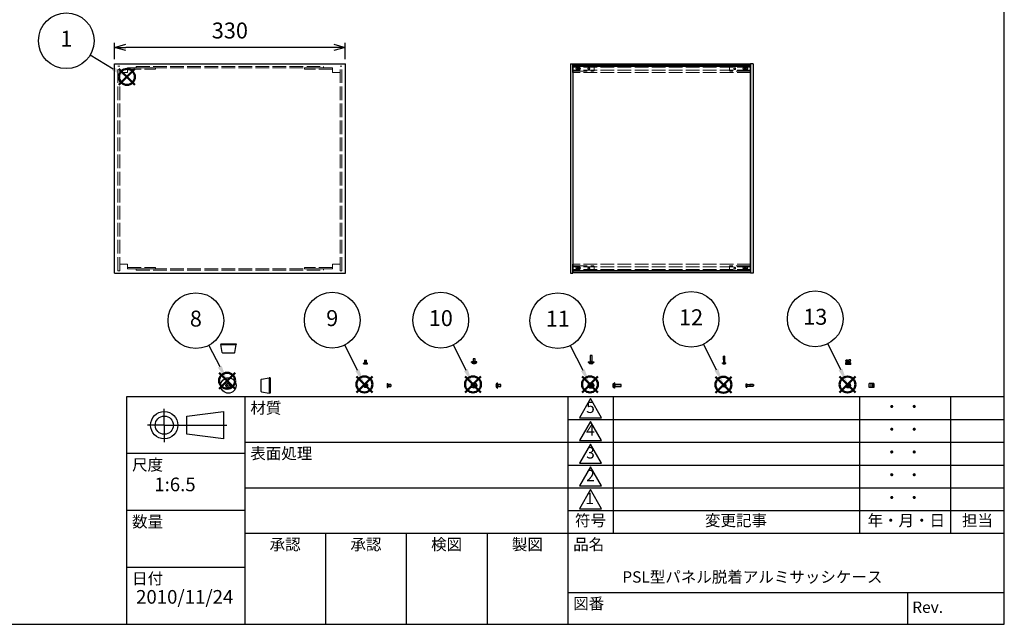
# Model space of a CAD drawing. Units: millimetres. Extents: x 0 to 2677, y 0 to 1820.
# Drawn here: x 1212 to 2620, y 0 to 864 of the extents above; entities that cross this region are included whole.
import ezdxf
from ezdxf.enums import TextEntityAlignment as Align

# ---------------------------------------------------------------- set-up
doc = ezdxf.new("R2010")
doc.units = ezdxf.units.MM
doc.header["$LTSCALE"] = 6.5
doc.linetypes.add('AM_ISO02W050x2', pattern=[3.75, 3, -0.75])
doc.linetypes.add('gen7a', pattern=[6.875, 4.75, -0.875, 0.375, -0.875])
doc.layers.add('7A', color=4, linetype='gen7a')
doc.layers.add('RAHM2', color=1, linetype='Continuous')
doc.layers.add('AM_12', color=7, linetype='Continuous', lineweight=50, plot=False)
for name, color, linetype, lineweight in [('AM_5', 3, 'Continuous', 25), ('側板', 7, 'Continuous', 25), ('側板0', 7, 'AM_ISO02W050x2', 13), ('固定金具0', 6, 'AM_ISO02W050x2', 13), ('ｺﾞﾑ足', 8, 'Continuous', 25), ('ﾊﾟﾈﾙ', 5, 'Continuous', 25), ('ﾊﾟﾈﾙ0', 5, 'AM_ISO02W050x2', 13), ('ﾊﾟﾈﾙ取付ｽﾘｰﾌﾞ', 8, 'Continuous', 25), ('ﾊﾟﾈﾙ固定金具', 6, 'Continuous', 25), ('ﾊﾟﾈﾙ固定金具0', 6, 'AM_ISO02W050x2', 13), ('ﾋﾞｽ', 8, 'Continuous', 25), ('ﾋﾞｽ0', 8, 'AM_ISO02W050x2', 13), ('ﾌﾚｰﾑ', 2, 'Continuous', 25), ('ﾌﾚｰﾑ0', 2, 'AM_ISO02W050x2', 13)]:
    doc.layers.add(name, color=color, linetype=linetype, lineweight=lineweight)
doc.styles.add('ACISOTS', font='isocp.shx', dxfattribs={"height": 1, "bigfont": 'extfont.shx'})
doc.styles.get("Standard").update_dxf_attribs({"font": 'ISOCP.SHX', "bigfont": 'EXTFONT.SHX'})
doc.dimstyles.new('AM_ISO$0', dxfattribs={"dimtxt": 3.5, "dimasz": 2.5, "dimexe": 1, "dimexo": 1, "dimgap": 1.5, "dimtad": 1, "dimdsep": 46, "dimtxsty": 'STANDARD', "dimblk": 'OPEN30', "dimcen": 0, "dimclrd": 256, "dimclre": 256, "dimclrt": 2, "dimadec": 0, "dimazin": 2, "dimtp": 0.1, "dimtm": 0.1, "dimtfac": 0.71, "dimtmove": 0, "dimatfit": 3, "dimldrblk": 'OPEN30', "dimfxl": 1, "dimlwd": -1, "dimlwe": -1, "dimarcsym": 0})

# ---------------------------------------------------------------- blocks, each defined once
blk = doc.blocks.new('TK-A3')
blk.add_lwpolyline([(0, 0), (403, 0), (403, 280), (0, 280)], close=True)
blk = doc.blocks.new('TK-TITLE')
for p, q in [((-193, 50), (-193, 0)), ((0, 50), (-193, 50)), ((-167, 50), (-167, 0)), ((-96, 50), (-96, 0)), ((0, 0), (0, 50)), ((-179.72, 45.75), (-171.72, 46.75)), ((-179.72, 41.75), (-179.72, 45.75)), ((-171.72, 46.75), (-171.72, 40.75)), ((-171.72, 40.75), (-179.72, 41.75)), ((-167, 40), (-96, 40)), ((-167, 37.5), (-193, 37.5)), ((-167, 30), (-96, 30)), ((-167, 25), (-193, 25)), ((-167, 20), (-96, 20)), ((-149.25, 20), (-149.25, 0)), ((-131.5, 20), (-131.5, 0)), ((-113.75, 20), (-113.75, 0)), ((-96, 20), (0, 20)), ((-167, 12.5), (-193, 12.5)), ((-96, 7), (0, 7)), ((-21.18, 0), (-21.18, 7)), ((-193, 0), (0, 0))]:
    blk.add_line(p, q)
for radius in [3, 2]:
    blk.add_circle((-184.72, 43.75), radius)
at = {"layer": '7A'}
for q in [(-184.72, 47.32), (-188.44, 43.75), (-170.94, 43.75), (-184.72, 40.04)]:
    blk.add_line((-184.72, 43.75), q, dxfattribs=at)
at = {"layer": 'RAHM2'}
for p, q in [((-86, 50), (-86, 20)), ((-31.82, 50), (-31.82, 20)), ((-11.82, 50), (-11.82, 20)), ((-91, 49.6), (-93.42, 45.4)), ((-88.58, 45.4), (-91, 49.6)), ((-96, 45), (0, 45)), ((-93.42, 45.4), (-88.58, 45.4)), ((-91, 44.6), (-93.42, 40.4)), ((-88.58, 40.4), (-91, 44.6)), ((-96, 40), (0, 40)), ((-93.42, 40.4), (-88.58, 40.4)), ((-91, 39.6), (-93.42, 35.4)), ((-88.58, 35.4), (-91, 39.6)), ((-96, 35), (0, 35)), ((-93.42, 35.4), (-88.58, 35.4)), ((-91, 34.6), (-93.42, 30.4)), ((-88.58, 30.4), (-91, 34.6)), ((-93.42, 30.4), (-88.58, 30.4)), ((-96, 30), (0, 30)), ((-91, 29.6), (-93.42, 25.4)), ((-88.58, 25.4), (-91, 29.6)), ((-96, 25), (0, 25)), ((-93.42, 25.4), (-88.58, 25.4))]:
    blk.add_line(p, q, dxfattribs=at)
for tag, p, height in [('GEN-TITLE-MAT1', (-148.96, 43.3), 3), ('GEN-TITLE-MAT2', (-148.96, 33.3), 3), ('GEN-TITLE-DES1', (-84.14, 12.83), 3.5), ('GEN-TITLE-DES2', (-84, 9.15), 2.5), ('GEN-TITLE-NR1', (-84, 2), 3), ('GEN-TITLE-NR2', (-8, 1.71), 2.5)]:
    blk.add_attdef(tag, p, '', height=height)
for tag, p in [('GEN-TITLE-SCA', (-177.82, 28.3)), ('GEN-TITLE-QTY', (-175.61, 15.8))]:
    blk.add_attdef(tag, text='', height=3).set_placement(p, align=Align.BOTTOM_RIGHT)
blk.add_attdef('GEN-TITLE-DAT', text='', height=3).set_placement((-180.22, 3.59), align=Align.BOTTOM_CENTER)
for s, p in [('5', (-91, 45.65)), ('4', (-91, 40.65)), ('3', (-91, 35.65)), ('2', (-91, 30.65)), ('1', (-91.19, 25.65))]:
    blk.add_text(s, height=2.5, dxfattribs=at).set_placement(p, align=Align.BOTTOM_CENTER)
at = {"layer": 'RAHM2', "char_height": 2.5}
for s, insert, width, attachment_point in [('材質', (-165.8, 48.8), 60, 1), ('・  ・   ', (-22.28, 47.5), 20, 5), ('・  ・   ', (-22.28, 42.5), 20, 5), ('表面処理', (-165.8, 38.8), 60, 1), ('・  ・   ', (-22.28, 37.5), 20, 5), ('尺度', (-191.8, 36.3), 20, 1), ('・  ・   ', (-22.28, 32.5), 20, 5), ('・  ・   ', (-22.28, 27.5), 20, 5), ('数量', (-191.8, 23.8), 20, 1), ('符号', (-91, 22.5), 10, 5), ('変更記事', (-59, 22.5), 45, 5), ('年・月・日', (-21.56, 22.5), 20, 5), ('担当', (-5.91, 22.5), 15, 5), ('承認', (-158.13, 18.8), 17, 2), ('承認', (-140.38, 18.8), 17, 2), ('検図', (-122.63, 18.8), 17, 2), ('製図', (-104.88, 18.8), 17, 2), ('品名', (-94.8, 18.8), 90, 1), ('日付', (-191.8, 11.3), 60, 1), ('図番', (-94.8, 5.8), 90, 1), ('Rev.', (-16.86, 3.43), 7.9365, 5)]:
    blk.add_mtext(s, dxfattribs=dict(at, insert=insert, width=width, attachment_point=attachment_point))
blk = doc.blocks.new('取付ビス(ﾊﾞｲﾝﾄﾞW付M3×5)-2')
at = {"layer": 'ﾋﾞｽ'}
for p, q in [((-1.9, -0.4), (-1.9, 0.4)), ((-1.9, 0.4), (-1.6, 0.4)), ((-0.4, 1.6), (-0.4, 1.8)), ((-0.4, 1.8), (0.4, 1.8)), ((0.4, 1.8), (0.4, 1.6)), ((1.6, 0.4), (1.8, 0.4)), ((1.8, 0.4), (1.8, -0.4)), ((-1.6, -0.4), (-1.9, -0.4)), ((-0.4, -1.9), (-0.4, -1.6)), ((0.4, -1.9), (-0.4, -1.9)), ((0.4, -1.6), (0.4, -1.9)), ((1.8, -0.4), (1.6, -0.4))]:
    blk.add_line(p, q, dxfattribs=at)
for radius in [3.9, 3.15]:
    blk.add_circle((0, 0), radius, dxfattribs=at)
for centre, start, end in [((-1.6, 1.6), 270, 0), ((1.6, 1.6), 180, 270), ((-1.6, -1.6), 0, 90), ((1.6, -1.6), 90, 180)]:
    blk.add_arc(centre, 1.18, start, end, dxfattribs=at)
blk = doc.blocks.new('取付ビス(ｻﾗM3×5)-2')
at = {"layer": 'ﾋﾞｽ'}
for p, q in [((-1.8, 0.4), (-1.6, 0.4)), ((-1.8, -0.4), (-1.8, 0.4)), ((-0.4, 1.6), (-0.4, 1.8)), ((-0.4, 1.8), (0.4, 1.8)), ((0.4, 1.8), (0.4, 1.6)), ((1.6, 0.4), (1.8, 0.4)), ((1.8, 0.4), (1.8, -0.4)), ((-1.6, -0.4), (-1.8, -0.4)), ((-0.4, -1.8), (-0.4, -1.6)), ((0.4, -1.8), (-0.4, -1.8)), ((0.4, -1.6), (0.4, -1.8)), ((1.8, -0.4), (1.6, -0.4))]:
    blk.add_line(p, q, dxfattribs=at)
blk.add_circle((0, 0), 3, dxfattribs=at)
for centre, start, end in [((-1.6, 1.6), 270, 0), ((1.6, 1.6), 180, 270), ((-1.6, -1.6), 0, 90), ((1.6, -1.6), 90, 180)]:
    blk.add_arc(centre, 1.15, start, end, dxfattribs=at)
blk = doc.blocks.new('取付ビス(ｻﾗM3×5)')
at = {"layer": 'ﾋﾞｽ'}
for p, q in [((0, 3), (0, -3)), ((0, 3), (0.2, 3)), ((1.9, 1.3), (0.2, 3)), ((0.2, -3), (0.2, 3)), ((2.8, 1.5), (2, 1.3)), ((5, 1.5), (2.8, 1.5)), ((2.8, -1.5), (2.8, 1.5)), ((5, 1.5), (5, -1.5)), ((0, -3), (0.2, -3)), ((0.2, -3), (1.9, -1.3)), ((2, -1.3), (2.8, -1.5)), ((2.8, -1.5), (5, -1.5))]:
    blk.add_line(p, q, dxfattribs=at)
for centre, start, end in [((2.1, 1.6), 225, 270), ((2.1, -1.5), 90, 135)]:
    blk.add_arc(centre, 0.3, start, end, dxfattribs=at)
at = {"layer": 'ﾋﾞｽ0'}
for p, q in [((1.8, -1.5), (1.8, 1.5)), ((2.1, 1.2), (5, 1.2)), ((5, -1.2), (2.1, -1.2))]:
    blk.add_line(p, q, dxfattribs=at)
blk = doc.blocks.new('取付ビス(ﾊﾞｲﾝﾄﾞW付M3×5)')
at = {"layer": 'ﾋﾞｽ'}
for p, q in [((-0.5, 3.1), (-1.8, 3)), ((-1.8, 3), (-1.8, -3)), ((-0.5, -3.9), (-0.5, 3.9)), ((-0.5, 3.9), (0, 3.9)), ((0, -3.9), (0, 3.9)), ((0, 1.3), (0.7, 1.5)), ((4.5, 1.5), (0.7, 1.5)), ((0.7, -1.5), (0.7, 1.5)), ((4.5, -1.5), (4.5, 1.5)), ((-0.5, -3.1), (-1.8, -3)), ((-0.5, -3.9), (0, -3.9)), ((0, -1.3), (0.7, -1.5)), ((0.7, -1.5), (4.5, -1.5))]:
    blk.add_line(p, q, dxfattribs=at)
blk.add_arc((5.6, 0), 7.98, 157.6435, 202.3565, dxfattribs=at)
at = {"layer": 'ﾋﾞｽ0'}
for p, q in [((0, 1.2), (4.5, 1.2)), ((0, -1.2), (4.5, -1.2))]:
    blk.add_line(p, q, dxfattribs=at)
blk = doc.blocks.new('*S2726')
at = {"layer": 'AM_12', "color": 4}
for p, q in [((1354.1, 770.6), (1376.8, 793.3)), ((1354.1, 793.3), (1376.8, 770.6))]:
    blk.add_line(p, q, dxfattribs=at)
blk.add_circle((1365.5, 781.9), 11.4, dxfattribs=at)
blk = doc.blocks.new('*S2827')
at = {"layer": 'AM_5'}
blk.add_line((1313, 813.2), (1345.9, 793.6), dxfattribs=at)
at = {"layer": 'AM_5', "color": 3}
blk.add_circle((1278.8, 833.5), 39.8, dxfattribs=at)
at = {"layer": 'AM_5'}
blk.add_trace([(1344.4, 791), (1347.4, 796.1), (1365.5, 781.9)], dxfattribs=at)
at = {"layer": 'AM_5', "color": 7, "insert": (1278.8, 833.5), "char_height": 22.8, "attachment_point": 5, "style": 'ACISOTS'}
blk.add_mtext('1', dxfattribs=at)
blk = doc.blocks.new('*S3938')
at = {"layer": 'AM_12', "color": 4}
for p, q in [((1497.3, 336.5), (1520.1, 359.3)), ((1497.3, 359.3), (1520.1, 336.5))]:
    blk.add_line(p, q, dxfattribs=at)
blk.add_circle((1508.7, 347.9), 11.4, dxfattribs=at)
blk = doc.blocks.new('*S4039')
at = {"layer": 'AM_5'}
blk.add_line((1482.4, 398.4), (1498.2, 368.1), dxfattribs=at)
at = {"layer": 'AM_5', "color": 3}
blk.add_circle((1464, 433.7), 39.8, dxfattribs=at)
at = {"layer": 'AM_5'}
blk.add_trace([(1495.5, 366.7), (1500.8, 369.5), (1508.7, 347.9)], dxfattribs=at)
at = {"layer": 'AM_5', "color": 7, "insert": (1464, 433.7), "char_height": 22.8, "attachment_point": 5, "style": 'ACISOTS'}
blk.add_mtext('8', dxfattribs=at)
blk = doc.blocks.new('*S4140')
at = {"layer": 'AM_12', "color": 4}
for p, q in [((1693.5, 331.3), (1716.3, 354)), ((1693.5, 354), (1716.3, 331.3))]:
    blk.add_line(p, q, dxfattribs=at)
blk.add_circle((1704.9, 342.7), 11.4, dxfattribs=at)
blk = doc.blocks.new('*S4241')
at = {"layer": 'AM_5'}
blk.add_line((1676.7, 398.8), (1694.7, 363), dxfattribs=at)
at = {"layer": 'AM_5', "color": 3}
blk.add_circle((1658.9, 434.4), 39.8, dxfattribs=at)
at = {"layer": 'AM_5'}
blk.add_trace([(1692, 361.7), (1697.4, 364.3), (1704.9, 342.7)], dxfattribs=at)
at = {"layer": 'AM_5', "color": 7, "insert": (1658.9, 434.4), "char_height": 22.8, "attachment_point": 5, "style": 'ACISOTS'}
blk.add_mtext('9', dxfattribs=at)
blk = doc.blocks.new('*S4342')
at = {"layer": 'AM_12', "color": 4}
for p, q in [((1848.8, 331.3), (1871.5, 354.1)), ((1848.8, 354.1), (1871.5, 331.3))]:
    blk.add_line(p, q, dxfattribs=at)
blk.add_circle((1860.1, 342.7), 11.4, dxfattribs=at)
blk = doc.blocks.new('*S4443')
at = {"layer": 'AM_5'}
blk.add_line((1832, 398.8), (1849.9, 363), dxfattribs=at)
at = {"layer": 'AM_5', "color": 3}
blk.add_circle((1814.1, 434.4), 39.8, dxfattribs=at)
at = {"layer": 'AM_5'}
blk.add_trace([(1847.3, 361.7), (1852.6, 364.4), (1860.1, 342.7)], dxfattribs=at)
at = {"layer": 'AM_5', "color": 7, "insert": (1814.1, 434.4), "char_height": 22.75, "attachment_point": 5, "style": 'ACISOTS'}
blk.add_mtext('10', dxfattribs=at)
blk = doc.blocks.new('*S4544')
at = {"layer": 'AM_12', "color": 4}
for p, q in [((2015.9, 331.3), (2038.7, 354)), ((2015.9, 354), (2038.7, 331.3))]:
    blk.add_line(p, q, dxfattribs=at)
blk.add_circle((2027.3, 342.7), 11.4, dxfattribs=at)
blk = doc.blocks.new('*S4645')
at = {"layer": 'AM_5'}
blk.add_line((1999.2, 398.2), (2017, 363), dxfattribs=at)
at = {"layer": 'AM_5', "color": 3}
blk.add_circle((1981.3, 433.7), 39.8, dxfattribs=at)
at = {"layer": 'AM_5'}
blk.add_trace([(2014.4, 361.6), (2019.7, 364.3), (2027.3, 342.7)], dxfattribs=at)
at = {"layer": 'AM_5', "color": 7, "insert": (1981.3, 433.7), "char_height": 22.75, "attachment_point": 5, "style": 'ACISOTS'}
blk.add_mtext('11', dxfattribs=at)
blk = doc.blocks.new('_Open30')
at = {"color": 0, "linetype": 'ByBlock', "lineweight": -2}
for p, q in [((-1, 0.268), (0, 0)), ((0, 0), (-1, -0.268)), ((0, 0), (-1, 0))]:
    blk.add_line(p, q, dxfattribs=at)
blk = doc.blocks.new('*D14')
at = {"layer": 'AM_5'}
for p, q in [((1347.6, 807.2), (1347.6, 830.6)), ((1677.6, 807.2), (1677.6, 830.6)), ((1661.4, 824.1), (1363.9, 824.1))]:
    blk.add_line(p, q, dxfattribs=at)
at = {"layer": 'Defpoints', "color": 0}
for p in [(1347.6, 824.1), (1347.6, 800.7), (1677.6, 800.7)]:
    blk.add_point(p, dxfattribs=at)
at = {"layer": 'AM_5', "xscale": 16.25, "yscale": 16.25, "zscale": 16.25, "rotation": 180}
blk.add_blockref('_Open30', (1347.6, 824.1), dxfattribs=at)
at = {"layer": 'AM_5', "xscale": 16.25, "yscale": 16.25, "zscale": 16.25}
blk.add_blockref('_Open30', (1677.6, 824.1), dxfattribs=at)
at = {"layer": 'AM_5', "color": 2, "insert": (1512.6, 845.2), "char_height": 22.75, "attachment_point": 5}
blk.add_mtext('330', dxfattribs=at)
blk = doc.blocks.new('ｽﾘｰﾌﾞﾋﾞｽ(M2.5)-2')
at = {"layer": 'ﾋﾞｽ', "linetype": 'Continuous'}
for p, q in [((-1.3, 0.3), (-1.1, 0.3)), ((-1.3, 0), (-1.3, 0.3)), ((-1.3, -0.3), (-1.3, 0)), ((-0.3, 1.2), (0, 1.2)), ((-0.3, 1.1), (-0.3, 1.2)), ((0, 1.2), (0.3, 1.2)), ((0.3, 1.2), (0.3, 1.1)), ((1.1, 0.3), (1.2, 0.3)), ((1.2, 0.3), (1.2, 0)), ((1.2, 0), (1.2, -0.3)), ((-1.1, -0.3), (-1.3, -0.3)), ((-0.3, -1.3), (-0.3, -1.1)), ((0, -1.3), (-0.3, -1.3)), ((0.3, -1.3), (0, -1.3)), ((0.3, -1.1), (0.3, -1.3)), ((1.2, -0.3), (1.1, -0.3))]:
    blk.add_line(p, q, dxfattribs=at)
blk.add_circle((0, 0), 2.5, dxfattribs=at)
for centre, start, end in [((-1.1, 1.1), 270, 0), ((1.1, 1.1), 180, 270), ((-1.1, -1.1), 0, 90), ((1.1, -1.1), 90, 180)]:
    blk.add_arc(centre, 0.795, start, end, dxfattribs=at)
blk = doc.blocks.new('ｽﾘｰﾌﾞﾋﾞｽ(M2.5)')
at = {"layer": 'ﾋﾞｽ'}
for p, q in [((-0.9, 2.3), (-0.2, 2.5)), ((0, 2.3), (0, -2.3)), ((4.4, 1.1), (0, 1.1)), ((8.9, 1.2), (4.4, 1.2)), ((4.4, 1.2), (4.4, -1.2)), ((8.9, 1.2), (10, 0)), ((8.9, 1.2), (8.9, -1.2)), ((10, 0), (8.9, -1.2)), ((-0.9, -2.3), (-0.2, -2.5)), ((0, -1.1), (4.4, -1.1)), ((4.4, -1.2), (8.9, -1.2))]:
    blk.add_line(p, q, dxfattribs=at)
for centre, radius, start, end in [((3.2, 0), 4.71, 150.7543, 209.2457), ((-0.2, 2.3), 0.2, 0, 90), ((-0.2, -2.3), 0.2, 270, 0)]:
    blk.add_arc(centre, radius, start, end, dxfattribs=at)
at = {"layer": 'ﾋﾞｽ0'}
for p, q in [((8.9, 1.1), (4.4, 1.1)), ((4.4, -1.1), (8.9, -1.1))]:
    blk.add_line(p, q, dxfattribs=at)
blk = doc.blocks.new('*S5049')
at = {"layer": 'AM_12', "color": 4}
for p, q in [((2206.6, 330.8), (2229.4, 353.6)), ((2206.6, 353.6), (2229.4, 330.8))]:
    blk.add_line(p, q, dxfattribs=at)
blk.add_circle((2218, 342.2), 11.4, dxfattribs=at)
blk = doc.blocks.new('*S5150')
at = {"layer": 'AM_5'}
blk.add_line((2189.6, 400), (2207.8, 363.7), dxfattribs=at)
at = {"layer": 'AM_5', "color": 3}
blk.add_circle((2171.8, 435.6), 39.8, dxfattribs=at)
at = {"layer": 'AM_5'}
blk.add_trace([(2205.1, 362.4), (2210.5, 365.1), (2218, 343.4)], dxfattribs=at)
at = {"layer": 'AM_5', "color": 7, "insert": (2171.8, 435.6), "char_height": 22.75, "attachment_point": 5, "style": 'ACISOTS'}
blk.add_mtext('12', dxfattribs=at)
blk = doc.blocks.new('*S5251')
at = {"layer": 'AM_12', "color": 4}
for p, q in [((2384, 331.2), (2406.8, 353.9)), ((2384, 353.9), (2406.8, 331.2))]:
    blk.add_line(p, q, dxfattribs=at)
blk.add_circle((2395.4, 342.5), 11.4, dxfattribs=at)
blk = doc.blocks.new('*S5352')
at = {"layer": 'AM_5'}
blk.add_line((2367.1, 400.7), (2385.3, 364.1), dxfattribs=at)
at = {"layer": 'AM_5', "color": 3}
blk.add_circle((2349.3, 436.3), 39.8, dxfattribs=at)
at = {"layer": 'AM_5'}
blk.add_trace([(2382.6, 362.8), (2388, 365.4), (2395.4, 343.7)], dxfattribs=at)
at = {"layer": 'AM_5', "color": 7, "insert": (2349.3, 436.3), "char_height": 22.75, "attachment_point": 5, "style": 'ACISOTS'}
blk.add_mtext('13', dxfattribs=at)
blk = doc.blocks.new('ゴム足(B-P3)')
at = {"layer": 'ｺﾞﾑ足'}
for p, q in [((-11, 0), (-11, -1)), ((-11, 0), (11, 0)), ((11, 0), (11, -1)), ((-9, -12.2), (-11, -1)), ((-11, -1), (11, -1)), ((-8, -13), (8, -13)), ((9, -12.2), (11, -1))]:
    blk.add_line(p, q, dxfattribs=at)
for centre, start, end in [((-8, -12), 190, 270), ((8, -12), 270, 350)]:
    blk.add_arc(centre, 1, start, end, dxfattribs=at)
blk = doc.blocks.new('ゴム足(B-P3)-2')
at = {"layer": 'ｺﾞﾑ足'}
for radius in [11, 3.5, 1.5]:
    blk.add_circle((0, 0), radius, dxfattribs=at)
blk = doc.blocks.new('A$C39567774')
at = {"layer": 'ﾊﾟﾈﾙ取付ｽﾘｰﾌﾞ'}
for p, q in [((-3.5, 5.3), (-3, 6.8)), ((-2.8, 5.3), (-3.5, 5.3)), ((-3.5, 2.6), (3.5, 2.6)), ((-3.5, 0), (-3.5, 2.6)), ((3.5, 0), (-3.5, 0)), ((-3, 6.8), (-1, 6.8)), ((-2.8, 2.6), (-2.8, 5.3)), ((-1, 2.6), (-1, 6.8)), ((1, 2.6), (1, 6.8)), ((3, 6.8), (1, 6.8)), ((2.8, 5.3), (3.5, 5.3)), ((2.8, 2.6), (2.8, 5.3)), ((3.5, 5.3), (3, 6.8)), ((3.5, 0), (3.5, 2.6))]:
    blk.add_line(p, q, dxfattribs=at)
blk = doc.blocks.new('ｽﾘｰﾌﾞ')
at = {"layer": 'ﾊﾟﾈﾙ取付ｽﾘｰﾌﾞ'}
for p, q in [((0, 0), (0, 6)), ((6.8, 6), (0, 6)), ((6.8, 0), (0, 0)), ((2.6, 6), (2.6, 0)), ((5.35, 0), (5.35, 6)), ((6.8, 6), (6.8, 0))]:
    blk.add_line(p, q, dxfattribs=at)
blk = doc.blocks.new('スリーブ-2')
at = {"layer": 'ﾊﾟﾈﾙ取付ｽﾘｰﾌﾞ'}
for p, q in [((-1.8, 3), (1.8, 3)), ((-1.7, 0.5), (-1.1, 0.5)), ((-0.5, 1.7), (-0.5, 1.1)), ((0.5, 1.7), (0.5, 1.1)), ((1.7, 0.5), (1.1, 0.5)), ((-1.8, -3), (1.8, -3)), ((-1.1, -0.5), (-1.7, -0.5)), ((-0.5, -1.7), (-0.5, -1.1)), ((0.5, -1.7), (0.5, -1.1)), ((1.1, -0.5), (1.7, -0.5))]:
    blk.add_line(p, q, dxfattribs=at)
blk.add_circle((0, 0), 2.7, dxfattribs=at)
for radius, start, end in [(3.5, 121.0027, 238.9973), (1.75, 163.3985, 196.6015), (1.24, 113.78, 156.22), (1.75, 73.3985, 106.6015), (1.24, 23.78, 66.22), (1.75, 343.3985, 16.6015), (3.5, 301.0027, 58.9973), (1.24, 203.78, 246.22), (1.75, 253.3985, 286.6015), (1.24, 293.78, 336.22)]:
    blk.add_arc((0, 0), radius, start, end, dxfattribs=at)
blk = doc.blocks.new('取付ﾋﾞｽ(ﾅﾍﾞM3×10)')
at = {"layer": 'ﾋﾞｽ'}
for p, q in [((-0.8, 2.7), (0, 2.7)), ((0, 4), (0, -4)), ((0.5, 4), (0, 4)), ((0.5, 4), (0.5, -4)), ((0.5, 1.3), (1.2, 1.5)), ((10, 1.5), (1.2, 1.5)), ((1.2, -1.5), (1.2, 1.5)), ((10, -1.5), (10, 1.5)), ((-0.8, -2.7), (0, -2.7)), ((0.5, -4), (0, -4)), ((0.5, -1.3), (1.2, -1.5)), ((1.2, -1.5), (10, -1.5))]:
    blk.add_line(p, q, dxfattribs=at)
for centre, radius, start, end in [((5, 0), 7, 163.743, 196.257), ((-0.8, 1.7), 1, 95, 163.743), ((-0.8, -1.7), 1, 196.257, 265)]:
    blk.add_arc(centre, radius, start, end, dxfattribs=at)
at = {"layer": 'ﾋﾞｽ0'}
for p, q in [((0.5, 1.2), (10, 1.2)), ((0.5, -1.2), (10, -1.2))]:
    blk.add_line(p, q, dxfattribs=at)
blk = doc.blocks.new('取付ﾋﾞｽ(ﾅﾍﾞM3×10)-2')
at = {"layer": 'ﾋﾞｽ'}
for p, q in [((-1.8, -0.4), (-1.8, 0.4)), ((-1.8, 0.4), (-1.6, 0.4)), ((-0.4, 1.8), (0.4, 1.8)), ((-0.4, 1.6), (-0.4, 1.8)), ((0.4, 1.8), (0.4, 1.6)), ((1.6, 0.4), (1.8, 0.4)), ((1.8, 0.4), (1.8, -0.4)), ((-1.6, -0.4), (-1.8, -0.4)), ((-0.4, -1.8), (-0.4, -1.6)), ((0.4, -1.8), (-0.4, -1.8)), ((0.4, -1.6), (0.4, -1.8)), ((1.8, -0.4), (1.6, -0.4))]:
    blk.add_line(p, q, dxfattribs=at)
for radius in [4, 2.75]:
    blk.add_circle((0, 0), radius, dxfattribs=at)
for centre, start, end in [((-1.6, 1.6), 270, 0), ((1.6, 1.6), 180, 270), ((-1.6, -1.6), 0, 90), ((1.6, -1.6), 90, 180)]:
    blk.add_arc(centre, 1.15, start, end, dxfattribs=at)

msp = doc.modelspace()

# ---------------------------------------------------------------- linework, layer by layer
at = {"layer": '側板'}
for p, q in [((1347.644, 800.713), (1677.644, 800.713)), ((1347.644, 501.713), (1347.644, 800.713)), ((1677.644, 501.713), (1677.644, 800.713)), ((1999.463, 800.713), (2002.963, 800.713)), ((1999.463, 800.713), (1999.463, 501.713)), ((2002.963, 800.713), (2002.963, 501.713)), ((2260.463, 800.713), (2256.963, 800.713)), ((2256.963, 800.713), (2256.963, 501.713)), ((2260.463, 800.713), (2260.463, 501.713)), ((1347.644, 501.713), (1677.644, 501.713)), ((1999.463, 501.713), (2002.963, 501.713)), ((2260.463, 501.713), (2256.963, 501.713))]:
    msp.add_line(p, q, dxfattribs=at)
at = {"layer": '側板0'}
for p, q in [((1378.644, 796.713), (1646.644, 796.713)), ((1378.644, 796.713), (1378.644, 794.713)), ((1378.644, 794.713), (1646.644, 794.713)), ((1646.644, 796.713), (1646.644, 794.713)), ((1378.644, 507.713), (1646.644, 507.713)), ((1378.644, 505.713), (1378.644, 507.713)), ((1646.644, 505.713), (1646.644, 507.713)), ((1378.644, 505.713), (1646.644, 505.713))]:
    msp.add_line(p, q, dxfattribs=at)
at = {"layer": '固定金具0'}
for p, q in [((1366.144, 794.713), (1366.144, 792.713)), ((1366.144, 794.713), (1406.144, 794.713)), ((1366.144, 792.713), (1406.144, 792.713)), ((1406.144, 794.713), (1406.144, 792.713)), ((1619.144, 794.713), (1619.144, 792.713)), ((1659.144, 794.713), (1619.144, 794.713)), ((1659.144, 792.713), (1619.144, 792.713)), ((1659.144, 794.713), (1659.144, 792.713)), ((1366.144, 507.713), (1366.144, 509.713)), ((1366.144, 509.713), (1406.144, 509.713)), ((1366.144, 507.713), (1406.144, 507.713)), ((1406.144, 507.713), (1406.144, 509.713)), ((1619.144, 507.713), (1619.144, 509.713)), ((1659.144, 509.713), (1619.144, 509.713)), ((1659.144, 507.713), (1619.144, 507.713)), ((1659.144, 507.713), (1659.144, 509.713))]:
    msp.add_line(p, q, dxfattribs=at)
at = {"layer": 'ﾊﾟﾈﾙ'}
for p, q in [((2003.113, 505.063), (2003.113, 797.363)), ((2003.113, 797.363), (2256.813, 797.363)), ((2256.813, 505.063), (2256.813, 797.363)), ((2003.113, 505.063), (2256.813, 505.063))]:
    msp.add_line(p, q, dxfattribs=at)
for points in [[(2009.213, 791.763, -1), (2009.213, 795.163), (2011.813, 795.163, -1), (2011.813, 791.763)], [(2248.113, 791.763, -1), (2248.113, 795.163), (2250.713, 795.163, -1), (2250.713, 791.763)], [(2009.213, 507.263, -1), (2009.213, 510.663), (2011.813, 510.663, -1), (2011.813, 507.263)], [(2248.113, 507.263, -1), (2248.113, 510.663), (2250.713, 510.663, -1), (2250.713, 507.263)]]:
    msp.add_lwpolyline(points, format="xyb", close=True, dxfattribs=at)
at = {"layer": 'ﾊﾟﾈﾙ0'}
for p, q in [((1355.144, 797.363), (1352.644, 797.363)), ((1352.644, 505.063), (1352.644, 797.363)), ((1355.144, 505.063), (1355.144, 797.363)), ((1670.144, 797.363), (1672.644, 797.363)), ((1670.144, 505.063), (1670.144, 797.363)), ((1672.644, 505.063), (1672.644, 797.363)), ((1355.144, 505.063), (1352.644, 505.063)), ((1670.144, 505.063), (1672.644, 505.063))]:
    msp.add_line(p, q, dxfattribs=at)
at = {"layer": 'ﾊﾟﾈﾙ固定金具'}
for centre in [(2010.513, 793.713), (2249.413, 793.713), (2010.513, 508.713), (2249.413, 508.713)]:
    msp.add_circle(centre, 1.05, dxfattribs=at)
at = {"layer": 'ﾊﾟﾈﾙ固定金具0'}
for p, q in [((2003.013, 796.163), (2003.013, 791.263)), ((2004.013, 797.163), (2032.153, 797.163)), ((2004.013, 790.263), (2032.153, 790.263)), ((2033.153, 791.263), (2033.153, 796.163)), ((2226.773, 791.263), (2226.773, 796.163)), ((2255.913, 797.163), (2227.773, 797.163)), ((2255.913, 790.263), (2227.773, 790.263)), ((2256.913, 796.163), (2256.913, 791.263)), ((2003.013, 506.263), (2003.013, 511.163)), ((2004.013, 512.163), (2032.153, 512.163)), ((2033.153, 511.163), (2033.153, 506.263)), ((2226.773, 511.163), (2226.773, 506.263)), ((2255.913, 512.163), (2227.773, 512.163)), ((2256.913, 506.263), (2256.913, 511.163)), ((2004.013, 505.263), (2032.153, 505.263)), ((2255.913, 505.263), (2227.773, 505.263))]:
    msp.add_line(p, q, dxfattribs=at)
for centre, radius in [((2010.513, 793.713), 1.25), ((2025.653, 793.713), 1.25), ((2025.653, 793.713), 1.05), ((2234.273, 793.713), 1.25), ((2234.273, 793.713), 1.05), ((2249.413, 793.713), 1.25), ((2010.513, 508.713), 1.25), ((2025.653, 508.713), 1.25), ((2025.653, 508.713), 1.05), ((2234.273, 508.713), 1.25), ((2234.273, 508.713), 1.05), ((2249.413, 508.713), 1.25)]:
    msp.add_circle(centre, radius, dxfattribs=at)
for centre, start, end in [((2004.013, 796.163), 90, 180), ((2004.013, 791.263), 180, 270), ((2032.153, 796.163), 0, 90), ((2032.153, 791.263), 270, 0), ((2227.773, 796.163), 90, 180), ((2227.773, 791.263), 180, 270), ((2255.913, 796.163), 360, 90), ((2255.913, 791.263), 270, 0), ((2004.013, 511.163), 90, 180), ((2032.153, 511.163), 0, 90), ((2227.773, 511.163), 90, 180), ((2255.913, 511.163), 0, 90), ((2004.013, 506.263), 180, 270), ((2032.153, 506.263), 270, 0), ((2227.773, 506.263), 180, 270), ((2255.913, 506.263), 270, 0)]:
    msp.add_arc(centre, 1, start, end, dxfattribs=at)
at = {"layer": 'ﾌﾚｰﾑ'}
for p, q in [((2002.963, 788.213), (2002.963, 800.213)), ((2256.963, 800.213), (2002.963, 800.213)), ((2256.963, 798.213), (2002.963, 798.213)), ((2256.963, 797.713), (2002.963, 797.713)), ((2256.963, 800.213), (2256.963, 788.213)), ((2002.963, 502.213), (2002.963, 514.213)), ((2256.963, 514.213), (2256.963, 502.213)), ((2256.963, 504.713), (2002.963, 504.713)), ((2256.963, 504.213), (2002.963, 504.213)), ((2256.963, 502.213), (2002.963, 502.213))]:
    msp.add_line(p, q, dxfattribs=at)
at = {"layer": 'ﾌﾚｰﾑ0'}
for p, q in [((1366.144, 788.213), (1355.144, 788.213)), ((1366.144, 788.213), (1366.144, 794.713)), ((1659.144, 788.213), (1659.144, 794.713)), ((1659.144, 788.213), (1670.144, 788.213)), ((2256.963, 795.713), (2002.963, 795.713)), ((2256.963, 791.713), (2002.963, 791.713)), ((2256.963, 788.213), (2002.963, 788.213)), ((1366.144, 514.213), (1355.144, 514.213)), ((1366.144, 514.213), (1366.144, 507.713)), ((1659.144, 514.213), (1670.144, 514.213)), ((1659.144, 514.213), (1659.144, 507.713)), ((2256.963, 514.213), (2002.963, 514.213)), ((2256.963, 510.713), (2002.963, 510.713)), ((2256.963, 506.713), (2002.963, 506.713))]:
    msp.add_line(p, q, dxfattribs=at)

# ---------------------------------------------------------------- block references
at = {"lineweight": 0, "xscale": 6.5, "yscale": 6.5, "zscale": 6.5}
msp.add_blockref('TK-A3', (0, 0), dxfattribs=at)
msp.add_blockref('TK-TITLE', (2619.5, 0), dxfattribs=at).add_auto_attribs({'GEN-TITLE-DAT': '2010/11/24', 'GEN-TITLE-SCA': '1:6.5', 'GEN-TITLE-DES2': 'PSL型パネル脱着アルミサッシケース'})
at = {"layer": 'AM_12'}
for name in ['*S2726', '*S3938', '*S4140', '*S4342', '*S4544', '*S5049', '*S5251']:
    msp.add_blockref(name, (0, 0), dxfattribs=at)
at = {"layer": 'AM_5'}
for name in ['*S2827', '*S4039', '*S4241', '*S4443', '*S4645', '*S5150', '*S5352']:
    msp.add_blockref(name, (0, 0), dxfattribs=at)
at = {"layer": 'ｺﾞﾑ足'}
for name, p in [('ゴム足(B-P3)', (1510.494, 400.614)), ('ゴム足(B-P3)-2', (1510.494, 341.114))]:
    msp.add_blockref(name, p, dxfattribs=at)
at = {"layer": 'ｺﾞﾑ足', "rotation": 270}
msp.add_blockref('ゴム足(B-P3)', (1569.994, 341.114), dxfattribs=at)
at = {"layer": 'ﾋﾞｽ'}
for name, p, rotation in [('取付ﾋﾞｽ(ﾅﾍﾞM3×10)', (2028.869, 374.165), 90), ('ｽﾘｰﾌﾞﾋﾞｽ(M2.5)', (2219.067, 373.529), 89.99999999999999), ('取付ビス(ｻﾗM3×5)', (1706.465, 372.226), 90), ('取付ビス(ﾊﾞｲﾝﾄﾞW付M3×5)', (1861.741, 374.665), 90)]:
    msp.add_blockref(name, p, dxfattribs=dict(at, rotation=rotation))
for name, p in [('A$C39567774', (2396.435, 370.929)), ('取付ビス(ｻﾗM3×5)-2', (1706.465, 341.114)), ('取付ビス(ｻﾗM3×5)', (1737.577, 341.114)), ('取付ビス(ﾊﾞｲﾝﾄﾞW付M3×5)-2', (1861.741, 341.114)), ('取付ビス(ﾊﾞｲﾝﾄﾞW付M3×5)', (1895.293, 341.114)), ('取付ﾋﾞｽ(ﾅﾍﾞM3×10)-2', (2028.869, 341.114)), ('取付ﾋﾞｽ(ﾅﾍﾞM3×10)', (2061.92, 341.114)), ('ｽﾘｰﾌﾞﾋﾞｽ(M2.5)-2', (2219.067, 341.114)), ('ｽﾘｰﾌﾞﾋﾞｽ(M2.5)', (2251.482, 341.114)), ('スリーブ-2', (2396.435, 341.114)), ('ｽﾘｰﾌﾞ', (2426.25, 338.114))]:
    msp.add_blockref(name, p, dxfattribs=at)

# ---------------------------------------------------------------- dimensions: what is measured, and where the dimension line sits
at = {"layer": 'AM_5'}
dim = msp.add_linear_dim(base=(1347.644, 824.069), p1=(1677.644, 800.713), p2=(1347.644, 800.713), dimstyle='AM_ISO$0', override={"dimscale": 6.5}, dxfattribs=at)
dim.commit()
dim.dimension.update_dxf_attribs({"geometry": '*D14', "text_midpoint": (1512.644, 845.194)})

doc.saveas('drawing.dxf')
